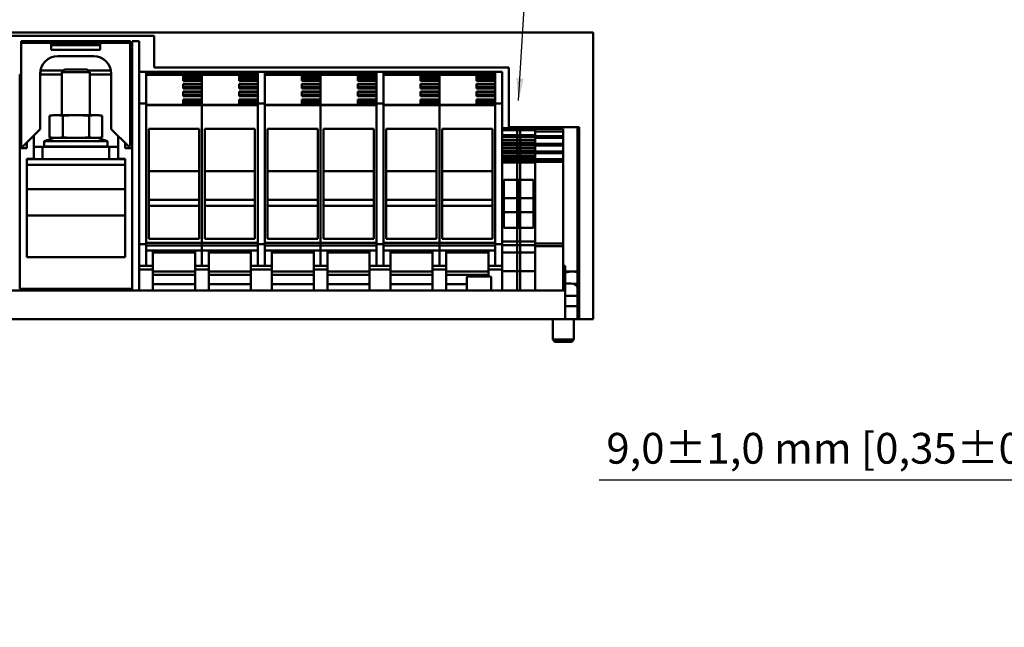
# Model space of a CAD drawing. Units: millimetres. Extents: x 0 to 2970, y 0 to 2100.
# Drawn here: x 546 to 1107, y 513 to 859 of the extents above; entities that cross this region are included whole.
import ezdxf

# ---------------------------------------------------------------- set-up
doc = ezdxf.new("R2010")
doc.units = ezdxf.units.MM
doc.header["$LTSCALE"] = 5
for name, color, linetype, lineweight in [('Bemaßung (ISO)', 7, 'Continuous', 25), ('Bruchlinie (ISO)', 7, 'Continuous', 50), ('Sichtbar (ISO)', 7, 'Continuous', 50), ('Symbol (ISO)', 7, 'Continuous', 25)]:
    doc.layers.add(name, color=color, linetype=linetype, lineweight=lineweight)
doc.styles.add('Notiztext (DIN)', font='isocpeur.ttf')
doc.dimstyles.new('Standard (DIN)', dxfattribs={"dimscale": 5, "dimtxt": 3.5, "dimasz": 2.5, "dimexe": 3.175, "dimexo": 0.8, "dimgap": 0.8, "dimtad": 1, "dimrnd": 1e-08, "dimzin": 0, "dimtxsty": 'Notiztext (DIN)', "dimcen": 0.09, "dimdle": 10, "dimclrd": 256, "dimclre": 256, "dimclrt": 256, "dimadec": 0, "dimazin": 0, "dimtol": 1, "dimtfac": 1, "dimtmove": 0, "dimatfit": 3, "dimfxl": 1, "dimtolj": 1, "dimtzin": 0, "dimlwd": -1, "dimlwe": -1, "dimarcsym": 0})
doc.dimstyles.new('Standard - Methode 2a (DIN)$7', dxfattribs={"dimscale": 5, "dimtxt": 3.5, "dimasz": 2.5, "dimexe": 3.175, "dimexo": 0.8, "dimgap": 0.8, "dimtad": 1, "dimtih": 1, "dimtoh": 1, "dimrnd": 1e-08, "dimtxsty": 'Notiztext (DIN)', "dimcen": 0.09, "dimdle": 10, "dimclrd": 256, "dimclre": 256, "dimclrt": 256, "dimazin": 2, "dimtfac": 1, "dimtmove": 0, "dimatfit": 3, "dimfxl": 1, "dimtolj": 1, "dimlwd": -1, "dimlwe": -1, "dimarcsym": 0})

# ---------------------------------------------------------------- blocks, each defined once
blk = doc.blocks.new('*D20')
at = {"layer": 'Bemaßung (ISO)', "transparency": 16777216}
for p, q in [((1157.59, 697.34), (1157.59, 709.84)), ((1184.82, 684.84), (1141.72, 684.84)), ((1157.59, 684.84), (1157.59, 675.84)), ((1184.82, 675.84), (1141.72, 675.84)), ((1157.59, 663.34), (1157.59, 650.84)), ((1157.59, 597.1), (1157.59, 650.84)), ((876.34, 597.1), (1157.59, 597.1))]:
    blk.add_line(p, q, dxfattribs=at)
for points in [[(1155.51, 697.34), (1159.68, 697.34), (1157.59, 684.84)], [(1155.51, 663.34), (1159.68, 663.34), (1157.59, 675.84)]]:
    blk.add_solid(points, dxfattribs=at)
at = {"layer": 'Defpoints', "color": 0, "transparency": 16777216}
for p in [(1188.82, 684.84), (1157.59, 675.84), (1188.82, 675.84)]:
    blk.add_point(p, dxfattribs=at)
at = {"layer": 'Bemaßung (ISO)', "transparency": 16777216, "insert": (880.34, 623.85), "char_height": 17.5, "attachment_point": 1, "style": 'Notiztext (DIN)'}
blk.add_mtext('\\A1;9,0±1,0 mm [0,35%%p0,04 in]', dxfattribs=at)

msp = doc.modelspace()

# ---------------------------------------------------------------- linework, layer by layer
at = {"layer": 'Bruchlinie (ISO)'}
for p, q in [((181.8, 851.76), (872.94, 851.76)), ((872.94, 851.76), (872.94, 688.64)), ((562.35, 688.64), (521.35, 688.64)), ((583.35, 688.64), (562.35, 688.64)), ((638.35, 688.64), (583.35, 688.64)), ((659.35, 688.64), (638.35, 688.64)), ((706.35, 688.64), (659.35, 688.64)), ((727.35, 688.64), (706.35, 688.64)), ((774.35, 688.64), (727.35, 688.64)), ((795.35, 688.64), (774.35, 688.64)), ((856.85, 688.64), (795.35, 688.64)), ((863.85, 688.64), (856.85, 688.64)), ((864.85, 688.64), (863.85, 688.64)), ((872.94, 688.64), (864.85, 688.64))]:
    msp.add_line(p, q, dxfattribs=at)
at = {"layer": 'Sichtbar (ISO)'}
for p, q in [((206.85, 849.91), (622.85, 849.91)), ((609.15, 846.86), (547.15, 846.86)), ((547.15, 846.86), (547.15, 845.86)), ((609.15, 845.86), (609.15, 846.86)), ((609.15, 846.86), (609.35, 846.86)), ((609.35, 827.91), (609.35, 846.86)), ((610.25, 836.91), (610.25, 846.91)), ((614.25, 846.91), (610.25, 846.91)), ((614.25, 846.91), (614.25, 836.91)), ((622.85, 849.91), (622.85, 831.91)), ((564.15, 845.86), (547.15, 845.86)), ((547.15, 845.86), (547.15, 787.06)), ((564.15, 845.86), (564.15, 844.54)), ((592.15, 845.86), (564.15, 845.86)), ((592.15, 844.54), (564.15, 844.54)), ((564.15, 844.54), (564.15, 841.86)), ((592.15, 841.86), (564.15, 841.86)), ((592.15, 844.54), (592.15, 845.86)), ((609.15, 845.86), (592.15, 845.86)), ((592.15, 841.86), (592.15, 844.54)), ((609.15, 787.06), (609.15, 845.86)), ((567.9, 838.26), (588.4, 838.26)), ((610.25, 836.91), (610.25, 714.91)), ((614.25, 714.91), (614.25, 836.91)), ((558.07, 830.13), (571.2, 830.13)), ((571.78, 830.71), (570.25, 829.18)), ((584.71, 830.71), (571.78, 830.71)), ((584.71, 830.71), (586.25, 829.18)), ((585.29, 830.13), (598.22, 830.13)), ((622.85, 831.91), (824.85, 831.91)), ((824.85, 831.91), (824.85, 797.91)), ((547.15, 827.91), (546.25, 827.91)), ((546.25, 785.91), (546.25, 827.91)), ((557.9, 796.81), (557.9, 828.26)), ((557.9, 827.91), (570.25, 827.91)), ((558.1, 827.91), (558.1, 828.26)), ((586.25, 829.18), (570.25, 829.18)), ((570.25, 804.71), (570.25, 829.18)), ((586.25, 804.71), (586.25, 829.18)), ((586.25, 827.91), (598.4, 827.91)), ((598.4, 828.26), (598.4, 796.81)), ((610.25, 827.91), (609.15, 827.91)), ((614.25, 829.31), (618.25, 829.31)), ((618.25, 811.31), (618.25, 829.31)), ((618.25, 829.31), (650.05, 829.31)), ((618.25, 828.85), (650.05, 828.85)), ((618.25, 827.73), (650.05, 827.73)), ((639.35, 824.19), (639.35, 826.85)), ((639.35, 826.85), (650.05, 826.85)), ((639.35, 826.67), (650.05, 826.67)), ((639.35, 825.3), (650.05, 825.3)), ((639.35, 825.02), (650.05, 825.02)), ((639.35, 824.54), (650.05, 824.54)), ((650.05, 829.31), (650.05, 828.85)), ((650.05, 829.31), (681.85, 829.31)), ((650.05, 828.85), (650.05, 829.31)), ((650.05, 828.85), (650.05, 828.16)), ((650.05, 828.85), (681.85, 828.85)), ((650.05, 828.16), (650.05, 828.85)), ((650.05, 827.73), (650.05, 828.16)), ((650.05, 828.16), (650.05, 827.73)), ((650.05, 826.85), (650.05, 827.73)), ((650.05, 827.73), (681.85, 827.73)), ((650.05, 827.73), (650.05, 810.62)), ((671.15, 824.19), (671.15, 826.85)), ((671.15, 826.85), (681.85, 826.85)), ((671.15, 826.67), (681.85, 826.67)), ((671.15, 825.3), (681.85, 825.3)), ((671.15, 825.02), (681.85, 825.02)), ((671.15, 824.54), (681.85, 824.54)), ((681.85, 829.31), (681.85, 829.23)), ((685.85, 829.31), (681.85, 829.31)), ((681.85, 829.23), (681.85, 828.85)), ((681.85, 828.85), (681.85, 828.5)), ((681.85, 828.5), (681.85, 811.31)), ((685.85, 829.23), (685.85, 829.31)), ((685.85, 829.31), (717.65, 829.31)), ((685.85, 828.85), (685.85, 829.23)), ((685.85, 828.85), (717.65, 828.85)), ((685.85, 828.5), (685.85, 828.85)), ((685.85, 811.31), (685.85, 828.5)), ((685.85, 827.73), (717.65, 827.73)), ((706.95, 824.19), (706.95, 826.85)), ((706.95, 826.85), (717.65, 826.85)), ((706.95, 826.67), (717.65, 826.67)), ((706.95, 825.3), (717.65, 825.3)), ((706.95, 825.02), (717.65, 825.02)), ((706.95, 824.54), (717.65, 824.54)), ((717.65, 829.31), (749.45, 829.31)), ((717.65, 828.85), (717.65, 829.31)), ((717.65, 829.31), (717.65, 828.85)), ((717.65, 828.85), (749.45, 828.85)), ((717.65, 828.16), (717.65, 828.85)), ((717.65, 828.85), (717.65, 828.16)), ((717.65, 828.16), (717.65, 827.73)), ((717.65, 827.73), (717.65, 828.16)), ((717.65, 827.73), (749.45, 827.73)), ((717.65, 827.73), (717.65, 810.62)), ((717.65, 826.85), (717.65, 827.73)), ((738.75, 824.19), (738.75, 826.85)), ((738.75, 826.85), (749.45, 826.85)), ((738.75, 826.67), (749.45, 826.67)), ((738.75, 825.3), (749.45, 825.3)), ((738.75, 825.02), (749.45, 825.02)), ((738.75, 824.54), (749.45, 824.54)), ((749.45, 829.31), (749.45, 811.31)), ((753.45, 829.31), (749.45, 829.31)), ((753.45, 811.31), (753.45, 829.31)), ((753.45, 829.31), (785.25, 829.31)), ((753.45, 828.85), (785.25, 828.85)), ((753.45, 827.73), (785.25, 827.73)), ((774.55, 824.19), (774.55, 826.85)), ((774.55, 826.85), (785.25, 826.85)), ((774.55, 826.67), (785.25, 826.67)), ((774.55, 825.3), (785.25, 825.3)), ((774.55, 825.02), (785.25, 825.02)), ((774.55, 824.54), (785.25, 824.54)), ((785.25, 829.31), (817.05, 829.31)), ((785.25, 828.85), (785.25, 829.31)), ((785.25, 829.31), (785.25, 828.85)), ((785.25, 828.85), (817.05, 828.85)), ((785.25, 828.16), (785.25, 828.85)), ((785.25, 828.85), (785.25, 828.16)), ((785.25, 828.16), (785.25, 827.73)), ((785.25, 827.73), (785.25, 828.16)), ((785.25, 827.73), (817.05, 827.73)), ((785.25, 827.73), (785.25, 810.62)), ((785.25, 826.85), (785.25, 827.73)), ((806.35, 824.19), (806.35, 826.85)), ((806.35, 826.85), (817.05, 826.85)), ((806.35, 826.67), (817.05, 826.67)), ((806.35, 825.3), (817.05, 825.3)), ((806.35, 825.02), (817.05, 825.02)), ((806.35, 824.54), (817.05, 824.54)), ((817.05, 829.31), (817.05, 811.31)), ((821.05, 829.31), (817.05, 829.31)), ((821.05, 811.31), (821.05, 829.31)), ((639.35, 824.22), (650.05, 824.22)), ((650.05, 824.19), (639.35, 824.19)), ((639.35, 819.81), (639.35, 822.47)), ((639.35, 822.47), (650.05, 822.47)), ((639.35, 822.29), (650.05, 822.29)), ((639.35, 820.92), (650.05, 820.92)), ((639.35, 820.63), (650.05, 820.63)), ((639.35, 820.16), (650.05, 820.16)), ((639.35, 819.83), (650.05, 819.83)), ((650.05, 819.81), (639.35, 819.81)), ((650.05, 822.47), (650.05, 824.19)), ((650.05, 818.09), (650.05, 819.81)), ((671.15, 824.22), (681.85, 824.22)), ((681.85, 824.19), (671.15, 824.19)), ((671.15, 819.81), (671.15, 822.47)), ((671.15, 822.47), (681.85, 822.47)), ((671.15, 822.29), (681.85, 822.29)), ((671.15, 820.92), (681.85, 820.92)), ((671.15, 820.63), (681.85, 820.63)), ((671.15, 820.16), (681.85, 820.16)), ((671.15, 819.83), (681.85, 819.83)), ((681.85, 819.81), (671.15, 819.81)), ((706.95, 824.22), (717.65, 824.22)), ((717.65, 824.19), (706.95, 824.19)), ((706.95, 819.81), (706.95, 822.47)), ((706.95, 822.47), (717.65, 822.47)), ((706.95, 822.29), (717.65, 822.29)), ((706.95, 820.92), (717.65, 820.92)), ((706.95, 820.63), (717.65, 820.63)), ((706.95, 820.16), (717.65, 820.16)), ((706.95, 819.83), (717.65, 819.83)), ((717.65, 819.81), (706.95, 819.81)), ((717.65, 822.47), (717.65, 824.19)), ((717.65, 818.09), (717.65, 819.81)), ((738.75, 824.22), (749.45, 824.22)), ((749.45, 824.19), (738.75, 824.19)), ((738.75, 819.81), (738.75, 822.47)), ((738.75, 822.47), (749.45, 822.47)), ((738.75, 822.29), (749.45, 822.29)), ((738.75, 820.92), (749.45, 820.92)), ((738.75, 820.63), (749.45, 820.63)), ((738.75, 820.16), (749.45, 820.16)), ((738.75, 819.83), (749.45, 819.83)), ((749.45, 819.81), (738.75, 819.81)), ((774.55, 824.22), (785.25, 824.22)), ((785.25, 824.19), (774.55, 824.19)), ((774.55, 819.81), (774.55, 822.47)), ((774.55, 822.47), (785.25, 822.47)), ((774.55, 822.29), (785.25, 822.29)), ((774.55, 820.92), (785.25, 820.92)), ((774.55, 820.63), (785.25, 820.63)), ((774.55, 820.16), (785.25, 820.16)), ((774.55, 819.83), (785.25, 819.83)), ((785.25, 819.81), (774.55, 819.81)), ((785.25, 822.47), (785.25, 824.19)), ((785.25, 818.09), (785.25, 819.81)), ((806.35, 824.22), (817.05, 824.22)), ((817.05, 824.19), (806.35, 824.19)), ((806.35, 819.81), (806.35, 822.47)), ((806.35, 822.47), (817.05, 822.47)), ((806.35, 822.29), (817.05, 822.29)), ((806.35, 820.92), (817.05, 820.92)), ((806.35, 820.63), (817.05, 820.63)), ((806.35, 820.16), (817.05, 820.16)), ((806.35, 819.83), (817.05, 819.83)), ((817.05, 819.81), (806.35, 819.81)), ((639.35, 815.43), (639.35, 818.09)), ((639.35, 818.09), (650.05, 818.09)), ((639.35, 817.9), (650.05, 817.9)), ((639.35, 816.53), (650.05, 816.53)), ((639.35, 816.25), (650.05, 816.25)), ((639.35, 815.77), (650.05, 815.77)), ((639.35, 815.45), (650.05, 815.45)), ((650.05, 815.43), (639.35, 815.43)), ((639.35, 811.04), (639.35, 813.7)), ((639.35, 813.7), (650.05, 813.7)), ((639.35, 813.52), (650.05, 813.52)), ((650.05, 813.7), (650.05, 815.43)), ((671.15, 815.43), (671.15, 818.09)), ((671.15, 818.09), (681.85, 818.09)), ((671.15, 817.9), (681.85, 817.9)), ((671.15, 816.53), (681.85, 816.53)), ((671.15, 816.25), (681.85, 816.25)), ((671.15, 815.77), (681.85, 815.77)), ((671.15, 815.45), (681.85, 815.45)), ((681.85, 815.43), (671.15, 815.43)), ((671.15, 811.04), (671.15, 813.7)), ((671.15, 813.7), (681.85, 813.7)), ((671.15, 813.52), (681.85, 813.52)), ((706.95, 815.43), (706.95, 818.09)), ((706.95, 818.09), (717.65, 818.09)), ((706.95, 817.9), (717.65, 817.9)), ((706.95, 816.53), (717.65, 816.53)), ((706.95, 816.25), (717.65, 816.25)), ((706.95, 815.77), (717.65, 815.77)), ((706.95, 815.45), (717.65, 815.45)), ((717.65, 815.43), (706.95, 815.43)), ((706.95, 811.04), (706.95, 813.7)), ((706.95, 813.7), (717.65, 813.7)), ((706.95, 813.52), (717.65, 813.52)), ((717.65, 813.7), (717.65, 815.43)), ((738.75, 815.43), (738.75, 818.09)), ((738.75, 818.09), (749.45, 818.09)), ((738.75, 817.9), (749.45, 817.9)), ((738.75, 816.53), (749.45, 816.53)), ((738.75, 816.25), (749.45, 816.25)), ((738.75, 815.77), (749.45, 815.77)), ((738.75, 815.45), (749.45, 815.45)), ((749.45, 815.43), (738.75, 815.43)), ((738.75, 811.04), (738.75, 813.7)), ((738.75, 813.7), (749.45, 813.7)), ((738.75, 813.52), (749.45, 813.52)), ((774.55, 815.43), (774.55, 818.09)), ((774.55, 818.09), (785.25, 818.09)), ((774.55, 817.9), (785.25, 817.9)), ((774.55, 816.53), (785.25, 816.53)), ((774.55, 816.25), (785.25, 816.25)), ((774.55, 815.77), (785.25, 815.77)), ((774.55, 815.45), (785.25, 815.45)), ((785.25, 815.43), (774.55, 815.43)), ((774.55, 811.04), (774.55, 813.7)), ((774.55, 813.7), (785.25, 813.7)), ((774.55, 813.52), (785.25, 813.52)), ((785.25, 813.7), (785.25, 815.43)), ((806.35, 815.43), (806.35, 818.09)), ((806.35, 818.09), (817.05, 818.09)), ((806.35, 817.9), (817.05, 817.9)), ((806.35, 816.53), (817.05, 816.53)), ((806.35, 816.25), (817.05, 816.25)), ((806.35, 815.77), (817.05, 815.77)), ((806.35, 815.45), (817.05, 815.45)), ((817.05, 815.43), (806.35, 815.43)), ((806.35, 811.04), (806.35, 813.7)), ((806.35, 813.7), (817.05, 813.7)), ((806.35, 813.52), (817.05, 813.52)), ((614.25, 811.31), (618.25, 811.31)), ((618.25, 731.31), (618.25, 811.31)), ((618.25, 810.62), (650.05, 810.62)), ((618.25, 810.48), (650.05, 810.48)), ((618.25, 809.41), (618.25, 733.61)), ((639.35, 812.15), (650.05, 812.15)), ((639.35, 811.87), (650.05, 811.87)), ((639.35, 811.39), (650.05, 811.39)), ((639.35, 811.06), (650.05, 811.06)), ((650.05, 811.04), (639.35, 811.04)), ((650.05, 810.62), (650.05, 811.04)), ((650.05, 810.62), (650.05, 810.48)), ((650.05, 810.48), (650.05, 810.62)), ((650.05, 810.62), (681.85, 810.62)), ((650.05, 810.48), (650.05, 809.41)), ((650.05, 810.48), (681.85, 810.48)), ((650.05, 809.41), (650.05, 810.48)), ((650.05, 733.61), (650.05, 809.41)), ((650.05, 809.41), (650.05, 733.61)), ((671.15, 812.15), (681.85, 812.15)), ((671.15, 811.87), (681.85, 811.87)), ((671.15, 811.39), (681.85, 811.39)), ((671.15, 811.06), (681.85, 811.06)), ((681.85, 811.04), (671.15, 811.04)), ((685.85, 811.31), (681.85, 811.31)), ((681.85, 811.31), (681.85, 810.62)), ((681.85, 810.62), (681.85, 810.48)), ((681.85, 810.48), (681.85, 809.41)), ((681.85, 733.61), (681.85, 809.41)), ((685.85, 810.62), (685.85, 811.31)), ((685.85, 810.48), (685.85, 810.62)), ((685.85, 810.62), (717.65, 810.62)), ((685.85, 810.48), (717.65, 810.48)), ((685.85, 809.41), (685.85, 810.48)), ((685.85, 809.41), (685.85, 733.61)), ((706.95, 812.15), (717.65, 812.15)), ((706.95, 811.87), (717.65, 811.87)), ((706.95, 811.39), (717.65, 811.39)), ((706.95, 811.06), (717.65, 811.06)), ((717.65, 811.04), (706.95, 811.04)), ((717.65, 810.62), (717.65, 811.04)), ((717.65, 810.48), (717.65, 810.62)), ((717.65, 810.62), (749.45, 810.62)), ((717.65, 810.62), (717.65, 810.48)), ((717.65, 810.48), (749.45, 810.48)), ((717.65, 809.41), (717.65, 810.48)), ((717.65, 810.48), (717.65, 809.41)), ((717.65, 809.41), (717.65, 733.61)), ((717.65, 733.61), (717.65, 809.41)), ((738.75, 812.15), (749.45, 812.15)), ((738.75, 811.87), (749.45, 811.87)), ((738.75, 811.39), (749.45, 811.39)), ((738.75, 811.06), (749.45, 811.06)), ((749.45, 811.04), (738.75, 811.04)), ((753.45, 811.31), (749.45, 811.31)), ((749.45, 811.31), (749.45, 731.31)), ((749.45, 733.61), (749.45, 809.41)), ((753.45, 731.31), (753.45, 811.31)), ((753.45, 810.62), (785.25, 810.62)), ((753.45, 810.48), (785.25, 810.48)), ((753.45, 809.41), (753.45, 733.61)), ((774.55, 812.15), (785.25, 812.15)), ((774.55, 811.87), (785.25, 811.87)), ((774.55, 811.39), (785.25, 811.39)), ((774.55, 811.06), (785.25, 811.06)), ((785.25, 811.04), (774.55, 811.04)), ((785.25, 810.62), (785.25, 811.04)), ((785.25, 810.48), (785.25, 810.62)), ((785.25, 810.62), (817.05, 810.62)), ((785.25, 810.62), (785.25, 810.48)), ((785.25, 810.48), (817.05, 810.48)), ((785.25, 809.41), (785.25, 810.48)), ((785.25, 810.48), (785.25, 809.41)), ((785.25, 809.41), (785.25, 733.61)), ((785.25, 733.61), (785.25, 809.41)), ((806.35, 812.15), (817.05, 812.15)), ((806.35, 811.87), (817.05, 811.87)), ((806.35, 811.39), (817.05, 811.39)), ((806.35, 811.06), (817.05, 811.06)), ((817.05, 811.04), (806.35, 811.04)), ((821.05, 811.31), (817.05, 811.31)), ((817.05, 811.31), (817.05, 731.31)), ((817.05, 733.61), (817.05, 809.41)), ((821.05, 731.31), (821.05, 811.31)), ((565.25, 804.71), (563.25, 804.36)), ((563.25, 792.07), (563.25, 804.36)), ((563.25, 804.36), (563.25, 792.07)), ((565.25, 804.71), (566.99, 804.71)), ((566.99, 804.71), (578.25, 804.71)), ((570.73, 804.36), (570.73, 792.07)), ((570.73, 804.36), (570.76, 804.36)), ((570.76, 792.07), (570.76, 804.36)), ((578.25, 804.71), (589.5, 804.71)), ((585.73, 804.36), (585.73, 792.07)), ((585.73, 804.36), (585.76, 804.36)), ((585.76, 792.07), (585.76, 804.36)), ((589.5, 804.71), (591.25, 804.71)), ((591.25, 804.71), (593.25, 804.36)), ((593.25, 804.36), (593.25, 792.07)), ((593.25, 804.36), (593.25, 792.07)), ((548.15, 787.06), (557.9, 796.81)), ((598.4, 796.81), (608.15, 787.06)), ((619.85, 796.95), (648.45, 796.95)), ((619.85, 734.3), (619.85, 796.95)), ((648.45, 796.95), (648.45, 734.3)), ((651.65, 796.95), (680.25, 796.95)), ((651.65, 734.3), (651.65, 796.95)), ((680.25, 796.95), (680.25, 734.3)), ((687.45, 796.95), (716.05, 796.95)), ((687.45, 734.3), (687.45, 796.95)), ((716.05, 796.95), (716.05, 734.3)), ((719.25, 796.95), (747.85, 796.95)), ((719.25, 734.3), (719.25, 796.95)), ((747.85, 796.95), (747.85, 734.3)), ((755.05, 796.95), (783.65, 796.95)), ((755.05, 734.3), (755.05, 796.95)), ((783.65, 796.95), (783.65, 734.3)), ((786.85, 796.95), (815.45, 796.95)), ((786.85, 734.3), (786.85, 796.95)), ((815.45, 796.95), (815.45, 734.3)), ((821.05, 797.31), (831.25, 797.31)), ((821.05, 797.3), (831.25, 797.3)), ((824.85, 797.91), (864.85, 797.91)), ((829.6, 797.3), (829.6, 797.31)), ((829.6, 797.31), (839.8, 797.31)), ((829.6, 797.3), (839.8, 797.3)), ((829.6, 797.12), (829.6, 797.3)), ((829.6, 796.67), (829.6, 797.12)), ((829.6, 796.67), (829.6, 796.22)), ((831.25, 797.31), (831.25, 797.3)), ((831.25, 797.3), (831.25, 797.12)), ((831.25, 797.12), (831.25, 796.67)), ((831.25, 796.22), (831.25, 796.67)), ((839.8, 797.31), (839.8, 797.3)), ((839.8, 797.3), (839.8, 797.12)), ((839.8, 797.12), (839.8, 796.87)), ((839.8, 796.92), (841.4, 796.92)), ((839.8, 796.92), (855.8, 796.92)), ((839.8, 796.46), (839.8, 796.87)), ((839.8, 795.76), (839.8, 796.46)), ((841.4, 796.92), (844.8, 796.92)), ((845.4, 796.92), (855.8, 796.92)), ((855.8, 796.92), (855.8, 796.46)), ((855.8, 796.46), (855.8, 795.76)), ((863.85, 688.64), (863.85, 797.91)), ((864.85, 797.91), (864.85, 688.64)), ((554.25, 779.91), (554.25, 793.16)), ((565.85, 791.71), (560.25, 789.91)), ((565.25, 791.71), (563.25, 792.07)), ((565.25, 791.71), (566.99, 791.71)), ((566.99, 791.71), (578.25, 791.71)), ((570.73, 792.07), (570.76, 792.07)), ((578.25, 791.71), (589.5, 791.71)), ((585.73, 792.07), (585.76, 792.07)), ((589.5, 791.71), (591.25, 791.71)), ((590.65, 791.71), (596.25, 789.91)), ((591.25, 791.71), (593.25, 792.07)), ((602.25, 792.96), (602.25, 779.91)), ((821.05, 796.22), (831.25, 796.22)), ((821.05, 793.24), (831.25, 793.24)), ((821.05, 792.96), (831.25, 792.96)), ((821.05, 792.96), (831.25, 792.96)), ((821.05, 792.48), (831.25, 792.48)), ((821.05, 792.16), (831.25, 792.16)), ((821.05, 792.1), (831.25, 792.1)), ((829.6, 796.22), (839.8, 796.22)), ((829.6, 796.22), (829.6, 794.84)), ((829.6, 794.61), (829.6, 794.84)), ((829.6, 794.61), (829.6, 793.24)), ((829.6, 793.24), (839.8, 793.24)), ((829.6, 793.24), (829.6, 792.96)), ((829.6, 792.96), (839.8, 792.96)), ((829.6, 792.96), (829.6, 792.48)), ((829.6, 792.96), (839.8, 792.96)), ((829.6, 792.96), (829.6, 792.96)), ((829.6, 792.48), (839.8, 792.48)), ((829.6, 792.48), (829.6, 792.16)), ((829.6, 792.1), (829.6, 792.16)), ((829.6, 792.16), (839.8, 792.16)), ((829.6, 792.1), (839.8, 792.1)), ((829.6, 792.1), (829.6, 790.46)), ((831.25, 794.84), (831.25, 796.22)), ((831.25, 794.84), (831.25, 794.61)), ((831.25, 793.24), (831.25, 794.61)), ((831.25, 792.96), (831.25, 793.24)), ((831.25, 792.96), (831.25, 792.96)), ((831.25, 792.48), (831.25, 792.96)), ((831.25, 792.16), (831.25, 792.48)), ((831.25, 792.16), (831.25, 792.1)), ((831.25, 790.46), (831.25, 792.1)), ((839.8, 795.76), (839.8, 795.38)), ((839.8, 794.84), (839.8, 795.38)), ((839.8, 795.33), (855.8, 795.33)), ((839.8, 794.84), (839.8, 794.69)), ((839.8, 794.69), (839.8, 794.44)), ((839.8, 794.21), (839.8, 794.44)), ((839.8, 794.21), (839.8, 792.84)), ((839.8, 792.84), (855.8, 792.84)), ((839.8, 792.84), (839.8, 792.56)), ((839.8, 792.56), (839.8, 792.16)), ((839.8, 792.56), (855.8, 792.56)), ((839.8, 792.16), (839.8, 792.1)), ((839.8, 790.46), (839.8, 792.1)), ((839.8, 792.08), (855.8, 792.08)), ((839.8, 791.76), (855.8, 791.76)), ((855.8, 795.33), (855.8, 795.76)), ((855.8, 794.44), (855.8, 795.33)), ((855.8, 794.44), (855.8, 794.21)), ((855.8, 792.84), (855.8, 794.21)), ((855.8, 792.56), (855.8, 792.84)), ((855.8, 792.08), (855.8, 792.56)), ((855.8, 791.76), (855.8, 792.08)), ((855.8, 791.76), (855.8, 791.7)), ((855.8, 790.06), (855.8, 791.7)), ((550.25, 785.91), (546.25, 785.91)), ((546.25, 785.91), (546.25, 705.91)), ((548.15, 787.06), (547.15, 787.06)), ((550.25, 789.16), (550.25, 785.91)), ((559.25, 786.71), (554.25, 786.71)), ((597.25, 786.71), (559.25, 786.71)), ((559.25, 779.71), (559.25, 786.71)), ((560.25, 789.91), (596.25, 789.91)), ((560.25, 789.91), (560.25, 786.91)), ((560.25, 786.91), (596.25, 786.91)), ((570.25, 786.71), (570.25, 786.91)), ((586.25, 786.71), (586.25, 786.91)), ((596.25, 789.91), (596.25, 786.91)), ((602.25, 786.71), (597.25, 786.71)), ((597.25, 779.71), (597.25, 786.71)), ((606.25, 785.91), (606.25, 788.96)), ((610.25, 785.91), (606.25, 785.91)), ((609.15, 787.06), (608.15, 787.06)), ((821.05, 790.46), (831.25, 790.46)), ((821.05, 790.23), (831.25, 790.23)), ((821.05, 788.86), (831.25, 788.86)), ((821.05, 788.57), (831.25, 788.57)), ((821.05, 788.57), (831.25, 788.57)), ((821.05, 788.1), (831.25, 788.1)), ((821.05, 787.77), (831.25, 787.77)), ((821.05, 787.72), (831.25, 787.72)), ((821.05, 786.07), (831.25, 786.07)), ((821.05, 785.84), (831.25, 785.84)), ((829.6, 790.46), (839.8, 790.46)), ((829.6, 790.23), (829.6, 790.46)), ((829.6, 790.23), (839.8, 790.23)), ((829.6, 790.23), (829.6, 788.86)), ((829.6, 788.86), (839.8, 788.86)), ((829.6, 788.86), (829.6, 788.57)), ((829.6, 788.57), (839.8, 788.57)), ((829.6, 788.57), (829.6, 788.1)), ((829.6, 788.57), (839.8, 788.57)), ((829.6, 788.1), (839.8, 788.1)), ((829.6, 788.1), (829.6, 787.77)), ((829.6, 787.72), (829.6, 787.77)), ((829.6, 787.77), (839.8, 787.77)), ((829.6, 787.72), (839.8, 787.72)), ((829.6, 787.72), (829.6, 786.07)), ((829.6, 786.07), (839.8, 786.07)), ((829.6, 785.84), (829.6, 786.07)), ((829.6, 785.84), (839.8, 785.84)), ((829.6, 785.84), (829.6, 784.47)), ((831.25, 790.46), (831.25, 790.23)), ((831.25, 788.86), (831.25, 790.23)), ((831.25, 788.57), (831.25, 788.86)), ((831.25, 788.1), (831.25, 788.57)), ((831.25, 787.77), (831.25, 788.1)), ((831.25, 787.77), (831.25, 787.72)), ((831.25, 786.07), (831.25, 787.72)), ((831.25, 786.07), (831.25, 785.84)), ((831.25, 784.47), (831.25, 785.84)), ((839.8, 790.46), (839.8, 790.31)), ((839.8, 790.31), (839.8, 790.06)), ((839.8, 789.83), (839.8, 790.06)), ((839.8, 789.83), (839.8, 788.46)), ((839.8, 788.46), (855.8, 788.46)), ((839.8, 788.46), (839.8, 788.17)), ((839.8, 788.17), (839.8, 787.77)), ((839.8, 788.17), (855.8, 788.17)), ((839.8, 787.77), (839.8, 787.72)), ((839.8, 786.07), (839.8, 787.72)), ((839.8, 787.7), (855.8, 787.7)), ((839.8, 787.37), (855.8, 787.37)), ((839.8, 786.07), (839.8, 785.93)), ((839.8, 785.93), (839.8, 785.68)), ((839.8, 785.44), (839.8, 785.68)), ((839.8, 785.44), (839.8, 784.07)), ((855.8, 790.06), (855.8, 789.83)), ((855.8, 788.46), (855.8, 789.83)), ((855.8, 788.17), (855.8, 788.46)), ((855.8, 787.7), (855.8, 788.17)), ((855.8, 787.37), (855.8, 787.7)), ((855.8, 787.37), (855.8, 787.32)), ((855.8, 785.68), (855.8, 787.32)), ((855.8, 785.68), (855.8, 785.44)), ((855.8, 784.07), (855.8, 785.44)), ((550.25, 723.91), (550.25, 779.91)), ((550.25, 779.91), (554.25, 779.91)), ((606.25, 779.71), (550.25, 779.71)), ((553.25, 779.71), (553.25, 779.91)), ((606.25, 779.91), (602.25, 779.91)), ((603.25, 779.71), (603.25, 779.91)), ((606.25, 779.91), (606.25, 723.91)), ((821.05, 784.47), (831.25, 784.47)), ((821.05, 784.19), (831.25, 784.19)), ((821.05, 784.19), (831.25, 784.19)), ((821.05, 783.71), (831.25, 783.71)), ((821.05, 783.39), (831.25, 783.39)), ((821.05, 783.33), (831.25, 783.33)), ((821.05, 781.69), (831.25, 781.69)), ((821.05, 781.46), (831.25, 781.46)), ((821.05, 780.09), (831.25, 780.09)), ((821.05, 779.81), (831.25, 779.81)), ((821.05, 779.81), (831.25, 779.81)), ((829.6, 784.47), (839.8, 784.47)), ((829.6, 784.47), (829.6, 784.19)), ((829.6, 784.19), (839.8, 784.19)), ((829.6, 784.19), (829.6, 783.71)), ((829.6, 784.19), (839.8, 784.19)), ((829.6, 784.19), (829.6, 784.19)), ((829.6, 783.71), (839.8, 783.71)), ((829.6, 783.71), (829.6, 783.39)), ((829.6, 783.33), (829.6, 783.39)), ((829.6, 783.39), (839.8, 783.39)), ((829.6, 783.33), (839.8, 783.33)), ((829.6, 783.33), (829.6, 781.69)), ((829.6, 781.69), (839.8, 781.69)), ((829.6, 781.46), (829.6, 781.69)), ((829.6, 781.46), (839.8, 781.46)), ((829.6, 781.46), (829.6, 780.09)), ((829.6, 780.09), (839.8, 780.09)), ((829.6, 780.09), (829.6, 779.81)), ((829.6, 779.81), (839.8, 779.81)), ((829.6, 779.81), (829.6, 779.33)), ((829.6, 779.81), (839.8, 779.81)), ((831.25, 784.19), (831.25, 784.47)), ((831.25, 784.19), (831.25, 784.19)), ((831.25, 783.71), (831.25, 784.19)), ((831.25, 783.39), (831.25, 783.71)), ((831.25, 783.39), (831.25, 783.33)), ((831.25, 781.69), (831.25, 783.33)), ((831.25, 781.69), (831.25, 781.46)), ((831.25, 780.09), (831.25, 781.46)), ((831.25, 779.81), (831.25, 780.09)), ((831.25, 779.33), (831.25, 779.81)), ((839.8, 784.07), (855.8, 784.07)), ((839.8, 784.07), (839.8, 783.79)), ((839.8, 783.79), (839.8, 783.39)), ((839.8, 783.79), (855.8, 783.79)), ((839.8, 783.39), (839.8, 783.33)), ((839.8, 781.69), (839.8, 783.33)), ((839.8, 783.31), (855.8, 783.31)), ((839.8, 782.99), (855.8, 782.99)), ((839.8, 781.69), (839.8, 781.54)), ((839.8, 781.54), (839.8, 781.29)), ((839.8, 781.06), (839.8, 781.29)), ((839.8, 781.06), (839.8, 779.69)), ((839.8, 779.69), (855.8, 779.69)), ((839.8, 779.69), (839.8, 779.41)), ((855.8, 783.79), (855.8, 784.07)), ((855.8, 783.31), (855.8, 783.79)), ((855.8, 782.99), (855.8, 783.31)), ((855.8, 782.99), (855.8, 782.93)), ((855.8, 781.29), (855.8, 782.93)), ((855.8, 781.29), (855.8, 781.06)), ((855.8, 779.69), (855.8, 781.06)), ((855.8, 779.41), (855.8, 779.69)), ((606.25, 776.51), (550.25, 776.51)), ((821.05, 779.33), (831.25, 779.33)), ((821.05, 779.01), (831.25, 779.01)), ((821.05, 778.95), (831.25, 778.95)), ((821.05, 777.85), (831.25, 777.85)), ((829.6, 779.33), (839.8, 779.33)), ((829.6, 779.33), (829.6, 779.01)), ((829.6, 778.95), (829.6, 779.01)), ((829.6, 779.01), (839.8, 779.01)), ((829.6, 778.95), (839.8, 778.95)), ((829.6, 778.95), (829.6, 777.85)), ((829.6, 777.85), (839.8, 777.85)), ((829.6, 776.91), (829.6, 777.85)), ((829.6, 776.91), (829.6, 734.23)), ((831.25, 779.01), (831.25, 779.33)), ((831.25, 779.01), (831.25, 778.95)), ((831.25, 777.85), (831.25, 778.95)), ((831.25, 777.85), (831.25, 776.91)), ((831.25, 734.23), (831.25, 776.91)), ((839.8, 779.41), (839.8, 779.01)), ((839.8, 779.41), (855.8, 779.41)), ((839.8, 779.01), (839.8, 778.95)), ((839.8, 778.23), (839.8, 778.95)), ((839.8, 778.93), (855.8, 778.93)), ((839.8, 778.61), (855.8, 778.61)), ((839.8, 778.08), (839.8, 778.23)), ((839.8, 778.23), (855.8, 778.23)), ((839.8, 776.07), (839.8, 778.08)), ((839.8, 776.07), (839.8, 734.35)), ((855.8, 778.93), (855.8, 779.41)), ((855.8, 778.61), (855.8, 778.93)), ((855.8, 778.61), (855.8, 778.55)), ((855.8, 778.23), (855.8, 778.55)), ((855.8, 778.23), (855.8, 778.08)), ((855.8, 778.08), (855.8, 776.07)), ((855.8, 734.35), (855.8, 776.07)), ((619.85, 772.79), (648.45, 772.79)), ((651.65, 772.79), (680.25, 772.79)), ((687.45, 772.79), (716.05, 772.79)), ((719.25, 772.79), (747.85, 772.79)), ((755.05, 772.79), (783.65, 772.79)), ((786.85, 772.79), (815.45, 772.79)), ((822.05, 767.87), (830.25, 767.87)), ((822.05, 740.6), (822.05, 767.87)), ((830.25, 767.87), (830.25, 740.6)), ((830.6, 767.87), (838.8, 767.87)), ((830.6, 740.6), (830.6, 767.87)), ((838.8, 767.87), (838.8, 740.6)), ((606.25, 762.51), (550.25, 762.51)), ((822.05, 757.37), (829.6, 757.37)), ((831.25, 757.37), (838.8, 757.37)), ((619.85, 756.48), (648.45, 756.48)), ((619.85, 753.05), (648.45, 753.05)), ((651.65, 756.48), (680.25, 756.48)), ((651.65, 753.05), (680.25, 753.05)), ((687.45, 756.48), (716.05, 756.48)), ((687.45, 753.05), (716.05, 753.05)), ((719.25, 756.48), (747.85, 756.48)), ((719.25, 753.05), (747.85, 753.05)), ((755.05, 756.48), (783.65, 756.48)), ((755.05, 753.05), (783.65, 753.05)), ((786.85, 756.48), (815.45, 756.48)), ((786.85, 753.05), (815.45, 753.05)), ((606.25, 747.51), (550.25, 747.51)), ((822.05, 749.57), (829.6, 749.57)), ((831.25, 749.57), (838.8, 749.57)), ((830.25, 740.6), (822.05, 740.6)), ((838.8, 740.6), (830.6, 740.6)), ((614.25, 731.31), (618.25, 731.31)), ((618.25, 732.11), (650.05, 732.11)), ((618.25, 731.31), (618.25, 730.61)), ((618.25, 730.61), (650.05, 730.61)), ((618.25, 727.61), (618.25, 730.61)), ((648.45, 734.3), (619.85, 734.3)), ((650.05, 733.61), (650.05, 732.11)), ((650.05, 732.11), (650.05, 733.61)), ((650.05, 730.61), (650.05, 732.11)), ((650.05, 732.11), (681.85, 732.11)), ((650.05, 732.11), (650.05, 730.61)), ((650.05, 730.61), (650.05, 727.61)), ((650.05, 730.61), (681.85, 730.61)), ((650.05, 727.61), (650.05, 730.61)), ((680.25, 734.3), (651.65, 734.3)), ((681.85, 733.61), (681.85, 732.11)), ((681.85, 732.11), (681.85, 731.31)), ((681.85, 730.61), (681.85, 732.11)), ((685.85, 731.31), (681.85, 731.31)), ((681.85, 730.61), (681.85, 727.61)), ((685.85, 732.11), (685.85, 733.61)), ((685.85, 731.31), (685.85, 732.11)), ((685.85, 732.11), (717.65, 732.11)), ((685.85, 732.11), (685.85, 730.61)), ((685.85, 730.61), (717.65, 730.61)), ((685.85, 727.61), (685.85, 730.61)), ((716.05, 734.3), (687.45, 734.3)), ((717.65, 732.11), (717.65, 733.61)), ((717.65, 733.61), (717.65, 732.11)), ((717.65, 732.11), (749.45, 732.11)), ((717.65, 732.11), (717.65, 730.61)), ((717.65, 730.61), (717.65, 732.11)), ((717.65, 730.61), (749.45, 730.61)), ((717.65, 727.61), (717.65, 730.61)), ((717.65, 730.61), (717.65, 727.61)), ((747.85, 734.3), (719.25, 734.3)), ((753.45, 731.31), (749.45, 731.31)), ((749.45, 730.61), (749.45, 731.31)), ((749.45, 730.61), (749.45, 727.61)), ((753.45, 732.11), (785.25, 732.11)), ((753.45, 731.31), (753.45, 730.61)), ((753.45, 730.61), (785.25, 730.61)), ((753.45, 727.61), (753.45, 730.61)), ((783.65, 734.3), (755.05, 734.3)), ((785.25, 732.11), (785.25, 733.61)), ((785.25, 733.61), (785.25, 732.11)), ((785.25, 732.11), (817.05, 732.11)), ((785.25, 732.11), (785.25, 730.61)), ((785.25, 730.61), (785.25, 732.11)), ((785.25, 730.61), (817.05, 730.61)), ((785.25, 727.61), (785.25, 730.61)), ((785.25, 730.61), (785.25, 727.61)), ((815.45, 734.3), (786.85, 734.3)), ((821.05, 731.31), (817.05, 731.31)), ((817.05, 730.61), (817.05, 731.31)), ((817.05, 730.61), (817.05, 727.61)), ((821.05, 732.81), (831.25, 732.81)), ((821.05, 731.31), (821.05, 730.62)), ((821.05, 727.71), (821.05, 730.62)), ((821.05, 730.62), (831.25, 730.62)), ((829.6, 732.81), (829.6, 734.23)), ((829.6, 732.81), (839.8, 732.81)), ((829.6, 732.81), (829.6, 730.62)), ((829.6, 727.71), (829.6, 730.62)), ((829.6, 730.62), (839.8, 730.62)), ((831.25, 734.23), (831.25, 732.81)), ((831.25, 730.62), (831.25, 732.81)), ((831.25, 730.62), (831.25, 727.71)), ((839.8, 731.71), (839.8, 734.35)), ((839.8, 731.71), (855.8, 731.71)), ((839.8, 731.71), (839.8, 730.62)), ((839.8, 730.62), (839.8, 727.71)), ((839.8, 730.21), (855.8, 730.21)), ((855.8, 734.35), (855.8, 731.71)), ((855.8, 730.21), (855.8, 731.71)), ((855.8, 730.21), (855.8, 728.71)), ((606.25, 723.91), (550.25, 723.91)), ((618.25, 727.61), (618.25, 719.31)), ((618.25, 727.61), (622.15, 727.61)), ((622.15, 727.7), (646.15, 727.7)), ((622.15, 727.7), (622.15, 726.61)), ((622.15, 726.61), (646.15, 726.61)), ((622.15, 726.61), (622.15, 725.94)), ((622.15, 725.94), (622.15, 715.81)), ((646.15, 726.61), (646.15, 727.7)), ((646.15, 727.61), (650.05, 727.61)), ((646.15, 725.94), (646.15, 726.61)), ((646.15, 715.81), (646.15, 725.94)), ((650.05, 719.31), (650.05, 727.61)), ((650.05, 727.61), (650.05, 719.31)), ((650.05, 727.61), (653.95, 727.61)), ((653.95, 727.7), (677.95, 727.7)), ((653.95, 727.7), (653.95, 726.61)), ((653.95, 726.61), (677.95, 726.61)), ((653.95, 726.61), (653.95, 725.94)), ((653.95, 725.94), (653.95, 715.81)), ((677.95, 726.61), (677.95, 727.7)), ((677.95, 727.61), (681.85, 727.61)), ((677.95, 725.94), (677.95, 726.61)), ((677.95, 715.81), (677.95, 725.94)), ((681.85, 719.31), (681.85, 727.61)), ((685.85, 727.61), (685.85, 719.31)), ((685.85, 727.61), (689.75, 727.61)), ((689.75, 727.7), (713.75, 727.7)), ((689.75, 727.7), (689.75, 726.61)), ((689.75, 726.61), (713.75, 726.61)), ((689.75, 726.61), (689.75, 725.94)), ((689.75, 725.94), (689.75, 715.81)), ((713.75, 726.61), (713.75, 727.7)), ((713.75, 727.61), (717.65, 727.61)), ((713.75, 725.94), (713.75, 726.61)), ((713.75, 715.81), (713.75, 725.94)), ((717.65, 727.61), (717.65, 719.31)), ((717.65, 727.61), (721.55, 727.61)), ((717.65, 719.31), (717.65, 727.61)), ((721.55, 727.7), (745.55, 727.7)), ((721.55, 727.7), (721.55, 726.61)), ((721.55, 726.61), (745.55, 726.61)), ((721.55, 726.61), (721.55, 725.94)), ((721.55, 725.94), (721.55, 715.81)), ((745.55, 726.61), (745.55, 727.7)), ((745.55, 727.61), (749.45, 727.61)), ((745.55, 725.94), (745.55, 726.61)), ((745.55, 715.81), (745.55, 725.94)), ((749.45, 719.31), (749.45, 727.61)), ((753.45, 727.61), (753.45, 719.31)), ((753.45, 727.61), (757.35, 727.61)), ((757.35, 727.7), (781.35, 727.7)), ((757.35, 727.7), (757.35, 726.61)), ((757.35, 726.61), (781.35, 726.61)), ((757.35, 726.61), (757.35, 725.94)), ((757.35, 725.94), (757.35, 715.81)), ((781.35, 726.61), (781.35, 727.7)), ((781.35, 727.61), (785.25, 727.61)), ((781.35, 725.94), (781.35, 726.61)), ((781.35, 715.81), (781.35, 725.94)), ((785.25, 727.61), (785.25, 719.31)), ((785.25, 727.61), (789.15, 727.61)), ((785.25, 719.31), (785.25, 727.61)), ((789.15, 727.7), (813.15, 727.7)), ((789.15, 727.7), (789.15, 726.61)), ((789.15, 726.61), (813.15, 726.61)), ((789.15, 726.61), (789.15, 725.94)), ((789.15, 725.94), (789.15, 715.81)), ((813.15, 726.61), (813.15, 727.7)), ((813.15, 727.61), (817.05, 727.61)), ((813.15, 725.94), (813.15, 726.61)), ((813.15, 715.81), (813.15, 725.94)), ((817.05, 719.31), (817.05, 727.61)), ((821.05, 727.71), (821.05, 726.62)), ((821.05, 726.62), (821.05, 725.94)), ((821.05, 726.62), (831.25, 726.62)), ((821.05, 726.62), (821.05, 726.62)), ((821.05, 725.94), (821.05, 715.82)), ((829.6, 727.71), (829.6, 726.62)), ((829.6, 726.62), (829.6, 725.94)), ((829.6, 726.62), (839.8, 726.62)), ((829.6, 726.62), (829.6, 726.62)), ((829.6, 725.94), (829.6, 715.82)), ((831.25, 726.62), (831.25, 727.71)), ((831.25, 726.62), (831.25, 726.62)), ((831.25, 725.94), (831.25, 726.62)), ((831.25, 715.82), (831.25, 725.94)), ((839.8, 726.62), (839.8, 727.71)), ((839.8, 726.62), (839.8, 726.62)), ((839.8, 726.06), (839.8, 726.62)), ((839.8, 726.06), (839.8, 715.82)), ((855.8, 704.91), (855.8, 728.71)), ((622.15, 718.91), (614.25, 718.91)), ((618.25, 718.91), (618.25, 719.31)), ((653.95, 718.91), (646.15, 718.91)), ((650.05, 719.31), (650.05, 718.91)), ((650.05, 718.91), (650.05, 719.31)), ((689.75, 718.91), (677.95, 718.91)), ((681.85, 719.31), (681.85, 718.91)), ((685.85, 718.91), (685.85, 719.31)), ((721.55, 718.91), (713.75, 718.91)), ((717.65, 718.91), (717.65, 719.31)), ((717.65, 719.31), (717.65, 718.91)), ((757.35, 718.91), (745.55, 718.91)), ((749.45, 719.31), (749.45, 718.91)), ((753.45, 718.91), (753.45, 719.31)), ((789.15, 718.91), (781.35, 718.91)), ((785.25, 718.91), (785.25, 719.31)), ((785.25, 719.31), (785.25, 718.91)), ((821.05, 718.91), (813.15, 718.91)), ((817.05, 719.31), (817.05, 718.91)), ((856.85, 718.91), (855.8, 718.91)), ((856.85, 716.91), (856.85, 718.91)), ((610.25, 704.91), (610.25, 714.91)), ((622.15, 716.91), (614.25, 716.91)), ((614.25, 714.91), (614.25, 704.91)), ((622.15, 714.31), (622.15, 715.81)), ((622.15, 715.81), (646.15, 715.81)), ((622.15, 714.31), (622.15, 713.76)), ((622.15, 712.71), (622.15, 713.76)), ((622.15, 713.76), (646.15, 713.76)), ((622.15, 712.71), (622.15, 710.69)), ((653.95, 716.91), (646.15, 716.91)), ((646.15, 715.81), (646.15, 714.31)), ((646.15, 713.76), (646.15, 714.31)), ((646.15, 713.76), (646.15, 712.71)), ((646.15, 710.69), (646.15, 712.71)), ((653.95, 714.31), (653.95, 715.81)), ((653.95, 715.81), (677.95, 715.81)), ((653.95, 714.31), (653.95, 713.76)), ((653.95, 712.71), (653.95, 713.76)), ((653.95, 713.76), (677.95, 713.76)), ((653.95, 712.71), (653.95, 710.69)), ((689.75, 716.91), (677.95, 716.91)), ((677.95, 715.81), (677.95, 714.31)), ((677.95, 713.76), (677.95, 714.31)), ((677.95, 713.76), (677.95, 712.71)), ((677.95, 710.69), (677.95, 712.71)), ((689.75, 714.31), (689.75, 715.81)), ((689.75, 715.81), (713.75, 715.81)), ((689.75, 714.31), (689.75, 713.76)), ((689.75, 712.71), (689.75, 713.76)), ((689.75, 713.76), (713.75, 713.76)), ((689.75, 712.71), (689.75, 710.69)), ((721.55, 716.91), (713.75, 716.91)), ((713.75, 715.81), (713.75, 714.31)), ((713.75, 713.76), (713.75, 714.31)), ((713.75, 713.76), (713.75, 712.71)), ((713.75, 710.69), (713.75, 712.71)), ((721.55, 714.31), (721.55, 715.81)), ((721.55, 715.81), (745.55, 715.81)), ((721.55, 714.31), (721.55, 713.76)), ((721.55, 712.71), (721.55, 713.76)), ((721.55, 713.76), (745.55, 713.76)), ((721.55, 712.71), (721.55, 710.69)), ((757.35, 716.91), (745.55, 716.91)), ((745.55, 715.81), (745.55, 714.31)), ((745.55, 713.76), (745.55, 714.31)), ((745.55, 713.76), (745.55, 712.71)), ((745.55, 710.69), (745.55, 712.71)), ((757.35, 714.31), (757.35, 715.81)), ((757.35, 715.81), (781.35, 715.81)), ((757.35, 714.31), (757.35, 713.76)), ((757.35, 712.71), (757.35, 713.76)), ((757.35, 713.76), (781.35, 713.76)), ((757.35, 712.71), (757.35, 710.69)), ((789.15, 716.91), (781.35, 716.91)), ((781.35, 715.81), (781.35, 714.31)), ((781.35, 713.76), (781.35, 714.31)), ((781.35, 713.76), (781.35, 712.71)), ((781.35, 710.69), (781.35, 712.71)), ((789.15, 714.31), (789.15, 715.81)), ((789.15, 715.81), (813.15, 715.81)), ((789.15, 714.31), (789.15, 713.76)), ((789.15, 712.71), (789.15, 713.76)), ((789.15, 713.76), (813.15, 713.76)), ((789.15, 712.71), (789.15, 710.69)), ((801.65, 712.91), (814.05, 712.91)), ((821.05, 716.91), (813.15, 716.91)), ((813.15, 715.81), (813.15, 714.31)), ((813.15, 713.76), (813.15, 714.31)), ((813.15, 713.76), (813.15, 712.91)), ((821.05, 714.32), (821.05, 715.82)), ((821.05, 715.82), (831.25, 715.82)), ((821.05, 714.32), (821.05, 712.92)), ((821.05, 708.99), (821.05, 712.92)), ((829.6, 714.32), (829.6, 715.82)), ((829.6, 715.82), (839.8, 715.82)), ((829.6, 714.32), (829.6, 712.92)), ((829.6, 708.99), (829.6, 712.92)), ((831.25, 715.82), (831.25, 714.32)), ((831.25, 712.92), (831.25, 714.32)), ((831.25, 712.92), (831.25, 708.99)), ((839.8, 715.82), (839.8, 714.32)), ((839.8, 712.92), (839.8, 714.32)), ((839.8, 712.92), (839.8, 708.99)), ((856.85, 716.91), (855.8, 716.91)), ((856.85, 706.91), (856.85, 716.91)), ((860.85, 715.71), (856.85, 715.71)), ((863.85, 715.71), (860.85, 715.71)), ((622.15, 710.69), (622.15, 708.53)), ((622.15, 708.53), (622.15, 704.91)), ((622.15, 708.53), (646.15, 708.53)), ((646.15, 708.53), (646.15, 710.69)), ((646.15, 704.91), (646.15, 708.53)), ((653.95, 710.69), (653.95, 708.53)), ((653.95, 708.53), (653.95, 704.91)), ((653.95, 708.53), (677.95, 708.53)), ((677.95, 708.53), (677.95, 710.69)), ((677.95, 704.91), (677.95, 708.53)), ((689.75, 710.69), (689.75, 708.53)), ((689.75, 708.53), (689.75, 704.91)), ((689.75, 708.53), (713.75, 708.53)), ((713.75, 708.53), (713.75, 710.69)), ((713.75, 704.91), (713.75, 708.53)), ((721.55, 710.69), (721.55, 708.53)), ((721.55, 708.53), (721.55, 704.91)), ((721.55, 708.53), (745.55, 708.53)), ((745.55, 708.53), (745.55, 710.69)), ((745.55, 704.91), (745.55, 708.53)), ((757.35, 710.69), (757.35, 708.53)), ((757.35, 708.53), (757.35, 704.91)), ((757.35, 708.53), (781.35, 708.53)), ((781.35, 708.53), (781.35, 710.69)), ((781.35, 704.91), (781.35, 708.53)), ((789.15, 710.69), (789.15, 708.53)), ((789.15, 708.53), (789.15, 704.91)), ((789.15, 708.53), (800.85, 708.53)), ((800.85, 712.11), (800.85, 704.91)), ((814.85, 712.11), (814.85, 704.91)), ((821.05, 708.99), (821.05, 704.91)), ((829.6, 708.99), (829.6, 704.91)), ((831.25, 704.91), (831.25, 708.99)), ((839.8, 708.43), (839.8, 708.99)), ((839.8, 708.43), (839.8, 704.91)), ((856.85, 708.91), (859.42, 708.91)), ((856.85, 706.91), (856.85, 704.91)), ((859.42, 708.91), (860.31, 708.91)), ((860.31, 708.91), (860.35, 708.91)), ((863.85, 708.71), (861.6, 708.71)), ((863.21, 707.71), (863.85, 707.71)), ((190.85, 704.91), (856.85, 704.91)), ((610.25, 705.91), (546.25, 705.91)), ((856.85, 702.57), (856.85, 704.91)), ((856.85, 702.57), (856.85, 688.64)), ((863.85, 701.91), (856.85, 701.91)), ((856.85, 695.91), (863.85, 695.91)), ((562.35, 688.64), (562.35, 688.65)), ((562.35, 688.65), (583.35, 688.65)), ((583.35, 688.65), (583.35, 688.64)), ((638.35, 688.64), (638.35, 688.65)), ((638.35, 688.65), (659.35, 688.65)), ((659.35, 688.65), (659.35, 688.64)), ((706.35, 688.64), (706.35, 688.65)), ((706.35, 688.65), (727.35, 688.65)), ((727.35, 688.65), (727.35, 688.64)), ((774.35, 688.64), (774.35, 688.65)), ((774.35, 688.65), (795.35, 688.65)), ((795.35, 688.65), (795.35, 688.64)), ((849.85, 688.64), (849.85, 676.94)), ((861.85, 688.64), (861.85, 676.94)), ((849.85, 676.94), (861.85, 676.94)), ((851.07, 675.71), (849.85, 676.94)), ((860.62, 675.71), (851.07, 675.71)), ((860.62, 675.71), (861.85, 676.94))]:
    msp.add_line(p, q, dxfattribs=at)
for centre, radius, start, end in [((567.9, 828.26), 10, 90, 180), ((588.4, 828.26), 10, 0, 90), ((568.1, 828.26), 10, 169.2394, 180), ((801.65, 712.11), 0.8, 90, 180), ((814.05, 712.11), 0.8, 0, 90), ((860.35, 704.91), 4, 29.0548, 90)]:
    msp.add_arc(centre, radius, start, end, dxfattribs=at)
for points, weights in [([(563.25, 804.36), (565.25, 804.71), (566.99, 804.71)], [1, 1.03774904333, 1]), ([(566.99, 804.71), (568.72, 804.71), (570.73, 804.36)], [1, 1.03774904333, 1]), ([(570.76, 804.36), (574.77, 804.71), (578.25, 804.71)], [1, 1.03774904333, 1]), ([(578.25, 804.71), (581.72, 804.71), (585.73, 804.36)], [1, 1.03774904333, 1]), ([(585.76, 804.36), (587.77, 804.71), (589.5, 804.71)], [1, 1.03774904333, 1]), ([(589.5, 804.71), (591.24, 804.71), (593.25, 804.36)], [1, 1.03774904333, 1]), ([(566.99, 791.71), (565.25, 791.71), (563.25, 792.07)], [1, 1.03774904333, 1]), ([(570.73, 792.07), (568.72, 791.71), (566.99, 791.71)], [1, 1.03774904333, 1]), ([(578.25, 791.71), (574.77, 791.71), (570.76, 792.07)], [1, 1.03774904333, 1]), ([(585.73, 792.07), (581.72, 791.71), (578.25, 791.71)], [1, 1.03774904333, 1]), ([(589.5, 791.71), (587.77, 791.71), (585.76, 792.07)], [1, 1.03774904333, 1]), ([(593.25, 792.07), (591.24, 791.71), (589.5, 791.71)], [1, 1.03774904333, 1]), ([(860.85, 715.71), (858.94, 715.71), (856.85, 715.13)], [1, 1.03092058337, 1.01146117612]), ([(863.85, 715.38), (862.3, 715.71), (860.85, 715.71)], [1.01789558146, 1.02350849491, 1])]:
    msp.add_rational_spline(points, weights, degree=2, dxfattribs=at)

# ---------------------------------------------------------------- dimensions: what is measured, and where the dimension line sits
at = {"layer": 'Bemaßung (ISO)'}
dim = msp.add_linear_dim(base=(1157.59, 675.84), p1=(1188.82, 684.84), p2=(1188.82, 675.84), angle=90, text='<> mm [0,35%%p0,04 in]', dimstyle='Standard (DIN)', override={"dimgap": 0.8, "dimtih": 1, "dimtoh": 1, "dimdec": 1, "dimpost": '', "dimtol": 1, "dimlim": 0, "dimtp": 1, "dimtm": 1, "dimtdec": 1, "dimtofl": 1, "dimtmove": 1, "dimatfit": 1}, dxfattribs=at)
dim.commit()
dim.dimension.update_dxf_attribs({"geometry": '*D20', "text_midpoint": (1156.14, 597.1), "dimtype": 160})

# ---------------------------------------------------------------- leaders
at = {"layer": 'Symbol (ISO)', "annotation_type": 0, "has_hookline": 1, "hookline_direction": 0, "text_width": 341.25}
msp.add_leader([(830.39, 813.06), (838.67, 950.25), (678.64, 1071.9), (691.14, 1071.9)], dimstyle='Standard - Methode 2a (DIN)$7', override={"dimgap": 0, "dimtad": 1}, dxfattribs=at)

doc.saveas('drawing.dxf')
